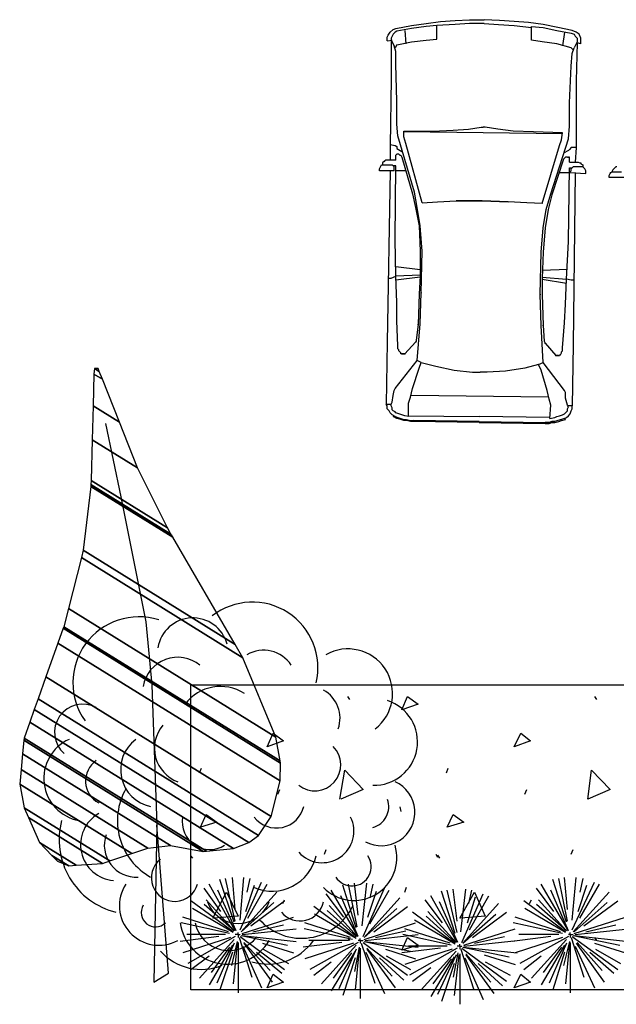
# Model space of a CAD drawing. Extents: x 5486.88 to 5489.75, y 65834.16 to 65836.03.
# Drawn here: x 5489.2 to 5489.27, y 65834.95 to 65835.05 of the extents above; entities that cross this region are included whole.
import ezdxf

# ---------------------------------------------------------------- set-up
doc = ezdxf.new("R2010")
doc.units = 0
doc.header["$MEASUREMENT"] = 0
for name, color, linetype in [('19', 7, 'CONTINUOUS'), ('2', 7, 'CONTINUOUS'), ('20', 7, 'CONTINUOUS'), ('5', 7, 'CONTINUOUS'), ('61', 7, 'CONTINUOUS')]:
    doc.layers.add(name, color=color, linetype=linetype)

msp = doc.modelspace()

# ---------------------------------------------------------------- linework, layer by layer
at = {"layer": '19', "color": 62, "linetype": 'Continuous'}
for p, q in [((5489.2374, 65834.9825), (5489.2376, 65834.9822)), ((5489.262900000001, 65834.9825), (5489.2631, 65834.9822)), ((5489.2221, 65834.9746), (5489.2223, 65834.9751)), ((5489.247600000001, 65834.9746), (5489.2478, 65834.9751)), ((5489.2302, 65834.9724), (5489.2304, 65834.97290000001)), ((5489.255700000001, 65834.9724), (5489.2559, 65834.97290000001)), ((5489.2428, 65834.97110000001), (5489.2429, 65834.9706)), ((5489.235000000001, 65834.96620000001), (5489.2352, 65834.9667)), ((5489.2465, 65834.96620000001), (5489.246700000001, 65834.96590000001)), ((5489.2605, 65834.96620000001), (5489.2607, 65834.9667)), ((5489.2212, 65834.966), (5489.2214, 65834.9658)), ((5489.246700000001, 65834.9661), (5489.2469, 65834.9658)), ((5489.2433, 65834.9623), (5489.2435, 65834.96280000001)), ((5489.2307, 65834.9611), (5489.2309, 65834.9615)), ((5489.256200000001, 65834.9611), (5489.2564, 65834.9615)), ((5489.2374, 65834.95760000001), (5489.2376, 65834.95730000001)), ((5489.262900000001, 65834.95760000001), (5489.2631, 65834.95730000001))]:
    msp.add_line(p, q, dxfattribs=at)
msp.add_lwpolyline([(5489.2212, 65834.9837), (5489.341600000001, 65834.9837), (5489.341600000001, 65834.9522), (5489.2212, 65834.9522)], close=True, dxfattribs=at)
for points in [[(5489.243, 65834.9811), (5489.243600000001, 65834.9825), (5489.2447, 65834.9817), (5489.243, 65834.9811)], [(5489.2291, 65834.9773), (5489.2297, 65834.9787), (5489.2308, 65834.9779), (5489.2291, 65834.9773)], [(5489.2546, 65834.9773), (5489.255300000001, 65834.9787), (5489.2563, 65834.9779), (5489.2546, 65834.9773)], [(5489.2366, 65834.9719), (5489.2371, 65834.9749), (5489.239, 65834.97290000001), (5489.2367, 65834.9719)], [(5489.2622, 65834.9719), (5489.2626, 65834.9749), (5489.2645, 65834.97290000001), (5489.2622, 65834.9719)], [(5489.2222, 65834.969), (5489.2228, 65834.9703), (5489.2239, 65834.9695), (5489.2222, 65834.969)], [(5489.2477, 65834.969), (5489.2483, 65834.9703), (5489.249400000001, 65834.9695), (5489.2477, 65834.969)], [(5489.2235, 65834.9596), (5489.2249, 65834.9623), (5489.2261, 65834.9598), (5489.2236, 65834.9596)], [(5489.249000000001, 65834.9596), (5489.2505, 65834.9623), (5489.251600000001, 65834.9598), (5489.2491, 65834.9596)], [(5489.243, 65834.9563), (5489.243600000001, 65834.95760000001), (5489.2447, 65834.9568), (5489.243, 65834.9563)], [(5489.2291, 65834.95240000001), (5489.2297, 65834.9538), (5489.2308, 65834.95300000001), (5489.2291, 65834.95240000001)], [(5489.2546, 65834.95240000001), (5489.255300000001, 65834.9538), (5489.2563, 65834.95300000001), (5489.2546, 65834.95240000001)]]:
    msp.add_lwpolyline(points, dxfattribs=at)
at = {"layer": '2', "color": 5, "linetype": 'Continuous'}
for p, q in [((5489.2424, 65835.0515), (5489.244000000001, 65835.0518)), ((5489.244000000001, 65835.0518), (5489.2455, 65835.052)), ((5489.2455, 65835.0517), (5489.244000000001, 65835.0515)), ((5489.2455, 65835.052), (5489.247, 65835.0522)), ((5489.2466, 65835.0518), (5489.2455, 65835.0517)), ((5489.248500000001, 65835.0519), (5489.2466, 65835.0518)), ((5489.2466, 65835.05040000001), (5489.2466, 65835.0518)), ((5489.247, 65835.0522), (5489.248500000001, 65835.05230000001)), ((5489.248500000001, 65835.05230000001), (5489.25, 65835.0524)), ((5489.25, 65835.052), (5489.248500000001, 65835.0519)), ((5489.25, 65835.0524), (5489.2515, 65835.0524)), ((5489.2515, 65835.052), (5489.25, 65835.052)), ((5489.2531, 65835.05230000001), (5489.2515, 65835.0524)), ((5489.2515, 65835.052), (5489.253000000001, 65835.0519)), ((5489.253000000001, 65835.0519), (5489.2546, 65835.0518)), ((5489.2546, 65835.0522), (5489.2531, 65835.05230000001)), ((5489.256100000001, 65835.0521), (5489.2546, 65835.0522)), ((5489.2546, 65835.0518), (5489.2564, 65835.0516)), ((5489.2576, 65835.0519), (5489.256100000001, 65835.0521)), ((5489.2564, 65835.0503), (5489.2564, 65835.0517)), ((5489.2564, 65835.0517), (5489.2576, 65835.0516)), ((5489.2591, 65835.0516), (5489.2576, 65835.0519)), ((5489.2576, 65835.0516), (5489.259, 65835.0513)), ((5489.260600000001, 65835.0513), (5489.2591, 65835.0516)), ((5489.2415, 65835.0506), (5489.2416, 65835.0508)), ((5489.2415, 65835.0502), (5489.2415, 65835.0506)), ((5489.2416, 65835.0508), (5489.241800000001, 65835.0511)), ((5489.241800000001, 65835.0511), (5489.2421, 65835.0514)), ((5489.242, 65835.0507), (5489.2419, 65835.0505)), ((5489.2421, 65835.0509), (5489.242, 65835.0507)), ((5489.2421, 65835.0514), (5489.2424, 65835.0515)), ((5489.2423, 65835.0511), (5489.2421, 65835.0509)), ((5489.2425, 65835.0512), (5489.2423, 65835.0511)), ((5489.244000000001, 65835.0515), (5489.2425, 65835.0512)), ((5489.2433, 65835.0513), (5489.2434, 65835.0499)), ((5489.259, 65835.0513), (5489.2605, 65835.051)), ((5489.2598, 65835.0511), (5489.2596, 65835.0497)), ((5489.2605, 65835.051), (5489.2608, 65835.0509)), ((5489.261, 65835.0511), (5489.260600000001, 65835.0513)), ((5489.2608, 65835.0509), (5489.2609, 65835.0507)), ((5489.2609, 65835.0507), (5489.261100000001, 65835.0505)), ((5489.2613, 65835.0509), (5489.261, 65835.0511)), ((5489.261500000001, 65835.0505), (5489.2613, 65835.0509)), ((5489.2415, 65835.0502), (5489.242, 65835.0503)), ((5489.2419, 65835.0505), (5489.2419, 65835.0503)), ((5489.2419, 65835.0503), (5489.242200000001, 65835.0497)), ((5489.2419, 65835.0503), (5489.2419, 65835.0463)), ((5489.2424, 65835.0491), (5489.242200000001, 65835.0497)), ((5489.2425, 65835.04980000001), (5489.2423, 65835.04950000001)), ((5489.2425, 65835.04980000001), (5489.244000000001, 65835.05010000001)), ((5489.244000000001, 65835.05010000001), (5489.2455, 65835.0503)), ((5489.2455, 65835.0503), (5489.2466, 65835.05040000001)), ((5489.257500000001, 65835.05010000001), (5489.2564, 65835.0503)), ((5489.259, 65835.0499), (5489.257500000001, 65835.05010000001)), ((5489.2605, 65835.04950000001), (5489.259, 65835.0499)), ((5489.261100000001, 65835.05010000001), (5489.2608, 65835.04950000001)), ((5489.261100000001, 65835.05), (5489.261, 65835.0461)), ((5489.261100000001, 65835.0505), (5489.261100000001, 65835.0502)), ((5489.261100000001, 65835.0502), (5489.261100000001, 65835.05010000001)), ((5489.261500000001, 65835.0499), (5489.261100000001, 65835.05)), ((5489.261500000001, 65835.0503), (5489.261500000001, 65835.0505)), ((5489.261500000001, 65835.0499), (5489.261500000001, 65835.0503)), ((5489.2424, 65835.0478), (5489.2424, 65835.0491)), ((5489.2605, 65835.04950000001), (5489.2607, 65835.0493)), ((5489.2605, 65835.0476), (5489.260600000001, 65835.04890000001)), ((5489.260600000001, 65835.04890000001), (5489.2608, 65835.04950000001)), ((5489.2425, 65835.04400000001), (5489.2424, 65835.0478)), ((5489.2603, 65835.0438), (5489.2605, 65835.0476)), ((5489.2419, 65835.0463), (5489.241800000001, 65835.03940000001)), ((5489.261, 65835.0461), (5489.261, 65835.0392)), ((5489.2425, 65835.0416), (5489.2425, 65835.04400000001)), ((5489.2603, 65835.0414), (5489.2603, 65835.0438)), ((5489.2426, 65835.0404), (5489.2425, 65835.0416)), ((5489.2432, 65835.04030000001), (5489.2432, 65835.0409)), ((5489.2432, 65835.0409), (5489.2462, 65835.0409)), ((5489.2596, 65835.04060000001), (5489.2432, 65835.0408)), ((5489.2462, 65835.0409), (5489.2483, 65835.041)), ((5489.2483, 65835.041), (5489.249900000001, 65835.0411)), ((5489.249900000001, 65835.0411), (5489.251200000001, 65835.0413)), ((5489.251200000001, 65835.0413), (5489.2514, 65835.0413)), ((5489.251600000001, 65835.0413), (5489.2514, 65835.0413)), ((5489.2529, 65835.0411), (5489.251600000001, 65835.0413)), ((5489.2545, 65835.0409), (5489.2529, 65835.0411)), ((5489.256600000001, 65835.0408), (5489.2545, 65835.0409)), ((5489.2596, 65835.0407), (5489.256600000001, 65835.0408)), ((5489.2595, 65835.04000000001), (5489.2596, 65835.0407)), ((5489.260200000001, 65835.0401), (5489.2603, 65835.0414)), ((5489.241800000001, 65835.0395), (5489.2423, 65835.03940000001)), ((5489.241800000001, 65835.03940000001), (5489.241800000001, 65835.03790000001)), ((5489.2423, 65835.03940000001), (5489.2425, 65835.0393)), ((5489.2443, 65835.0346), (5489.2426, 65835.0404)), ((5489.2434, 65835.0396), (5489.2432, 65835.04030000001)), ((5489.2451, 65835.0335), (5489.2434, 65835.0396)), ((5489.257500000001, 65835.0334), (5489.259300000001, 65835.03940000001)), ((5489.258400000001, 65835.0344), (5489.260200000001, 65835.0401)), ((5489.259300000001, 65835.03940000001), (5489.2595, 65835.04000000001)), ((5489.2424, 65835.0384), (5489.2425, 65835.03850000001)), ((5489.2424, 65835.03790000001), (5489.2424, 65835.0384)), ((5489.2425, 65835.0393), (5489.2425, 65835.03910000001)), ((5489.2425, 65835.03910000001), (5489.243, 65835.03880000001)), ((5489.242700000001, 65835.03850000001), (5489.2425, 65835.03850000001)), ((5489.242700000001, 65835.03850000001), (5489.2428, 65835.0384)), ((5489.2428, 65835.0384), (5489.2429, 65835.0384)), ((5489.2429, 65835.0384), (5489.243, 65835.03820000001)), ((5489.260200000001, 65835.0389), (5489.259700000001, 65835.0386)), ((5489.2603, 65835.039), (5489.260200000001, 65835.0389)), ((5489.2605, 65835.0392), (5489.2603, 65835.039)), ((5489.261, 65835.0392), (5489.2605, 65835.0392)), ((5489.261, 65835.0392), (5489.2609, 65835.0377)), ((5489.2408, 65835.0372), (5489.240900000001, 65835.0374)), ((5489.240900000001, 65835.0374), (5489.241, 65835.0374)), ((5489.2412, 65835.0378), (5489.241, 65835.0376)), ((5489.241, 65835.0376), (5489.241, 65835.0374)), ((5489.241, 65835.0374), (5489.242, 65835.0374)), ((5489.241300000001, 65835.03790000001), (5489.2412, 65835.0378)), ((5489.2415, 65835.03790000001), (5489.241300000001, 65835.03790000001)), ((5489.2424, 65835.03790000001), (5489.2415, 65835.03790000001)), ((5489.2421, 65835.0373), (5489.242, 65835.0374)), ((5489.243, 65835.03820000001), (5489.2441, 65835.0344)), ((5489.259700000001, 65835.038), (5489.2585, 65835.0343)), ((5489.2598, 65835.0381), (5489.259700000001, 65835.038)), ((5489.2599, 65835.03820000001), (5489.2598, 65835.0381)), ((5489.2601, 65835.03820000001), (5489.2599, 65835.03820000001)), ((5489.2601, 65835.03820000001), (5489.260200000001, 65835.03820000001)), ((5489.2603, 65835.03820000001), (5489.260200000001, 65835.03820000001)), ((5489.2603, 65835.0377), (5489.2603, 65835.03820000001)), ((5489.2603, 65835.0377), (5489.2612, 65835.0377)), ((5489.2612, 65835.0377), (5489.2614, 65835.0376)), ((5489.2614, 65835.0376), (5489.261500000001, 65835.0376)), ((5489.261500000001, 65835.0376), (5489.261500000001, 65835.0375)), ((5489.261500000001, 65835.0375), (5489.2617, 65835.0374)), ((5489.2617, 65835.0374), (5489.2617, 65835.0372)), ((5489.2407, 65835.037), (5489.2408, 65835.0372)), ((5489.2407, 65835.0368), (5489.2407, 65835.037)), ((5489.242200000001, 65835.0368), (5489.2407, 65835.0368)), ((5489.241800000001, 65835.0368), (5489.2415, 65835.0191)), ((5489.2424, 65835.0373), (5489.2421, 65835.0373)), ((5489.242200000001, 65835.0372), (5489.2421, 65835.0373)), ((5489.242200000001, 65835.0371), (5489.242200000001, 65835.0372)), ((5489.242200000001, 65835.0369), (5489.242200000001, 65835.0371)), ((5489.242200000001, 65835.0368), (5489.242200000001, 65835.0369)), ((5489.2423, 65835.0297), (5489.2424, 65835.0373)), ((5489.2434, 65835.0368), (5489.2424, 65835.0368)), ((5489.2592, 65835.0366), (5489.2603, 65835.0366)), ((5489.260200000001, 65835.0295), (5489.2603, 65835.0371)), ((5489.2603, 65835.0371), (5489.260600000001, 65835.0371)), ((5489.2604, 65835.0367), (5489.2605, 65835.0368)), ((5489.2604, 65835.0366), (5489.2604, 65835.0367)), ((5489.2604, 65835.0366), (5489.262000000001, 65835.0365)), ((5489.2605, 65835.037), (5489.260600000001, 65835.0371)), ((5489.2605, 65835.0368), (5489.2605, 65835.037)), ((5489.260600000001, 65835.0371), (5489.2607, 65835.0372)), ((5489.2617, 65835.0372), (5489.2607, 65835.0372)), ((5489.2609, 65835.0366), (5489.2607, 65835.0188)), ((5489.2618, 65835.0371), (5489.2617, 65835.0372)), ((5489.2619, 65835.037), (5489.2618, 65835.0371)), ((5489.262000000001, 65835.0368), (5489.2619, 65835.037)), ((5489.262000000001, 65835.0365), (5489.262000000001, 65835.0368)), ((5489.2644, 65835.0363), (5489.2645, 65835.0365)), ((5489.2645, 65835.0365), (5489.2646, 65835.0366)), ((5489.2646, 65835.0366), (5489.264700000001, 65835.0367)), ((5489.2648, 65835.0369), (5489.264700000001, 65835.0367)), ((5489.264700000001, 65835.0367), (5489.2657, 65835.0367)), ((5489.2649, 65835.037), (5489.2648, 65835.0369)), ((5489.265, 65835.0371), (5489.2649, 65835.037)), ((5489.265100000001, 65835.0372), (5489.265, 65835.0371)), ((5489.2652, 65835.0372), (5489.265100000001, 65835.0372)), ((5489.2644, 65835.0361), (5489.2644, 65835.0363)), ((5489.266000000001, 65835.0361), (5489.2644, 65835.0361)), ((5489.2441, 65835.0344), (5489.2444, 65835.03300000001)), ((5489.2446, 65835.03300000001), (5489.2443, 65835.0346)), ((5489.257900000001, 65835.0328), (5489.258400000001, 65835.0344)), ((5489.2585, 65835.0343), (5489.2581, 65835.0328)), ((5489.2451, 65835.0335), (5489.246700000001, 65835.03360000001)), ((5489.246700000001, 65835.03360000001), (5489.2486, 65835.0337)), ((5489.246700000001, 65835.03360000001), (5489.2486, 65835.0337)), ((5489.2513, 65835.0337), (5489.2486, 65835.0337)), ((5489.2486, 65835.0337), (5489.2513, 65835.0337)), ((5489.2513, 65835.0337), (5489.254, 65835.03360000001)), ((5489.254, 65835.03360000001), (5489.2513, 65835.0337)), ((5489.2559, 65835.0335), (5489.254, 65835.03360000001)), ((5489.2559, 65835.0335), (5489.254, 65835.03360000001)), ((5489.257500000001, 65835.0334), (5489.2559, 65835.0335)), ((5489.2444, 65835.03300000001), (5489.2448, 65835.03110000001)), ((5489.244900000001, 65835.03110000001), (5489.2446, 65835.03300000001)), ((5489.2576, 65835.0309), (5489.257900000001, 65835.0328)), ((5489.2581, 65835.0328), (5489.2578, 65835.0309)), ((5489.2448, 65835.03110000001), (5489.244900000001, 65835.0285)), ((5489.2451, 65835.0285), (5489.244900000001, 65835.03110000001)), ((5489.2574, 65835.02840000001), (5489.2576, 65835.0309)), ((5489.2578, 65835.0309), (5489.2576, 65835.02840000001)), ((5489.2424, 65835.02590000001), (5489.2423, 65835.0297)), ((5489.26, 65835.02560000001), (5489.260200000001, 65835.0295)), ((5489.244900000001, 65835.0285), (5489.244900000001, 65835.02590000001)), ((5489.245, 65835.0242), (5489.2451, 65835.0285)), ((5489.2573, 65835.024), (5489.2574, 65835.02840000001)), ((5489.2576, 65835.02840000001), (5489.257500000001, 65835.0257)), ((5489.2424, 65835.0269), (5489.244900000001, 65835.0266)), ((5489.2601, 65835.0266), (5489.257500000001, 65835.0265)), ((5489.2416, 65835.0257), (5489.2419, 65835.0257)), ((5489.2419, 65835.0257), (5489.2424, 65835.02590000001)), ((5489.244900000001, 65835.026), (5489.2424, 65835.02590000001)), ((5489.2425, 65835.0232), (5489.2424, 65835.02590000001)), ((5489.244900000001, 65835.0258), (5489.2424, 65835.0255)), ((5489.244900000001, 65835.02590000001), (5489.2448, 65835.02410000001)), ((5489.257500000001, 65835.0258), (5489.26, 65835.02560000001)), ((5489.257500000001, 65835.0257), (5489.257500000001, 65835.024)), ((5489.257500000001, 65835.02560000001), (5489.26, 65835.0252)), ((5489.2599, 65835.023), (5489.26, 65835.02560000001)), ((5489.2605, 65835.0255), (5489.26, 65835.02560000001)), ((5489.2608, 65835.0255), (5489.2605, 65835.0255)), ((5489.244900000001, 65835.02100000001), (5489.245, 65835.0242)), ((5489.2425, 65835.02130000001), (5489.2425, 65835.0232)), ((5489.2448, 65835.02410000001), (5489.2447, 65835.0209)), ((5489.2574, 65835.0208), (5489.2573, 65835.024)), ((5489.257500000001, 65835.024), (5489.2576, 65835.0208)), ((5489.2598, 65835.0211), (5489.2599, 65835.023)), ((5489.2426, 65835.0187), (5489.2425, 65835.02130000001)), ((5489.2596, 65835.0185), (5489.2598, 65835.0211)), ((5489.2447, 65835.0209), (5489.244500000001, 65835.0193)), ((5489.2446, 65835.0172), (5489.244900000001, 65835.02100000001)), ((5489.2576, 65835.017), (5489.2574, 65835.0208)), ((5489.2576, 65835.0208), (5489.2577, 65835.01920000001)), ((5489.2415, 65835.0191), (5489.2414, 65835.0127)), ((5489.2444, 65835.0191), (5489.2433, 65835.0179)), ((5489.244500000001, 65835.01920000001), (5489.2444, 65835.0191)), ((5489.244500000001, 65835.0193), (5489.244500000001, 65835.01920000001)), ((5489.2577, 65835.01920000001), (5489.2578, 65835.019)), ((5489.2426, 65835.01860000001), (5489.2426, 65835.0187)), ((5489.2426, 65835.0184), (5489.2426, 65835.01860000001)), ((5489.242700000001, 65835.0183), (5489.2426, 65835.0184)), ((5489.242700000001, 65835.0182), (5489.242700000001, 65835.0183)), ((5489.2428, 65835.0181), (5489.242700000001, 65835.0182)), ((5489.2429, 65835.018), (5489.2428, 65835.0181)), ((5489.2578, 65835.019), (5489.2589, 65835.0177)), ((5489.2595, 65835.0181), (5489.2596, 65835.0182)), ((5489.2595, 65835.018), (5489.2595, 65835.0181)), ((5489.2596, 65835.0184), (5489.2596, 65835.0185)), ((5489.2596, 65835.0182), (5489.2596, 65835.0184)), ((5489.2607, 65835.0188), (5489.260600000001, 65835.0125)), ((5489.2423, 65835.01430000001), (5489.2446, 65835.0172)), ((5489.2429, 65835.0179), (5489.2429, 65835.018)), ((5489.243, 65835.0179), (5489.2429, 65835.0179)), ((5489.243100000001, 65835.0179), (5489.243, 65835.0179)), ((5489.2432, 65835.0179), (5489.243100000001, 65835.0179)), ((5489.2432, 65835.0179), (5489.243100000001, 65835.0179)), ((5489.2433, 65835.0179), (5489.2432, 65835.0179)), ((5489.245, 65835.017), (5489.2446, 65835.0172)), ((5489.2589, 65835.0177), (5489.259, 65835.0177)), ((5489.259, 65835.0177), (5489.2591, 65835.0177)), ((5489.259, 65835.0177), (5489.2591, 65835.0177)), ((5489.2591, 65835.0177), (5489.2592, 65835.0177)), ((5489.2591, 65835.0177), (5489.2592, 65835.0177)), ((5489.2592, 65835.0177), (5489.259300000001, 65835.0177)), ((5489.259300000001, 65835.0177), (5489.259300000001, 65835.0178)), ((5489.259300000001, 65835.0178), (5489.2594, 65835.0178)), ((5489.2594, 65835.0178), (5489.2595, 65835.018)), ((5489.2441, 65835.01430000001), (5489.2448, 65835.01640000001)), ((5489.2448, 65835.01640000001), (5489.245, 65835.017)), ((5489.245, 65835.017), (5489.2465, 65835.0166)), ((5489.2465, 65835.0166), (5489.2484, 65835.0162)), ((5489.2484, 65835.0162), (5489.250300000001, 65835.016)), ((5489.250300000001, 65835.016), (5489.2511, 65835.016)), ((5489.2518, 65835.016), (5489.2511, 65835.016)), ((5489.2537, 65835.01610000001), (5489.2518, 65835.016)), ((5489.255700000001, 65835.01640000001), (5489.2537, 65835.01610000001)), ((5489.2571, 65835.0168), (5489.255700000001, 65835.01640000001)), ((5489.2571, 65835.0168), (5489.2576, 65835.017)), ((5489.2574, 65835.0162), (5489.2571, 65835.0168)), ((5489.258, 65835.0141), (5489.2574, 65835.0162)), ((5489.2598, 65835.0141), (5489.2576, 65835.017)), ((5489.2421, 65835.0136), (5489.242200000001, 65835.0141)), ((5489.242200000001, 65835.0141), (5489.2423, 65835.01430000001)), ((5489.2439, 65835.0134), (5489.2441, 65835.01430000001)), ((5489.2582, 65835.0132), (5489.258, 65835.0141)), ((5489.2599, 65835.0139), (5489.2598, 65835.0141)), ((5489.242, 65835.0129), (5489.2421, 65835.0136)), ((5489.2437, 65835.0128), (5489.2439, 65835.0134)), ((5489.2581, 65835.0134), (5489.244000000001, 65835.0136)), ((5489.258400000001, 65835.0126), (5489.2582, 65835.0132)), ((5489.2599, 65835.0133), (5489.2599, 65835.0139)), ((5489.2601, 65835.0126), (5489.2599, 65835.0133)), ((5489.2414, 65835.0127), (5489.2419, 65835.0127)), ((5489.2415, 65835.0125), (5489.2414, 65835.0127)), ((5489.2415, 65835.0122), (5489.2415, 65835.0125)), ((5489.2417, 65835.012), (5489.2415, 65835.0122)), ((5489.241800000001, 65835.01180000001), (5489.2417, 65835.012)), ((5489.2419, 65835.0127), (5489.242, 65835.0129)), ((5489.2419, 65835.0125), (5489.2419, 65835.0127)), ((5489.242, 65835.0123), (5489.2419, 65835.0125)), ((5489.242, 65835.0121), (5489.242, 65835.0123)), ((5489.2421, 65835.012), (5489.242, 65835.0121)), ((5489.2423, 65835.0119), (5489.2421, 65835.012)), ((5489.2437, 65835.0114), (5489.2437, 65835.0128)), ((5489.2583, 65835.01120000001), (5489.258400000001, 65835.0126)), ((5489.26, 65835.0119), (5489.2601, 65835.012)), ((5489.260200000001, 65835.0124), (5489.2601, 65835.0126)), ((5489.260600000001, 65835.0125), (5489.2601, 65835.0125)), ((5489.2601, 65835.0122), (5489.260200000001, 65835.0124)), ((5489.2601, 65835.012), (5489.2601, 65835.0122)), ((5489.2604, 65835.0117), (5489.2605, 65835.012)), ((5489.2605, 65835.012), (5489.260600000001, 65835.0122)), ((5489.260600000001, 65835.0122), (5489.260600000001, 65835.0125)), ((5489.242, 65835.0116), (5489.241800000001, 65835.01180000001)), ((5489.2423, 65835.0114), (5489.242, 65835.0116)), ((5489.2421, 65835.0114), (5489.2423, 65835.0114)), ((5489.2425, 65835.01120000001), (5489.2421, 65835.0114)), ((5489.2424, 65835.01180000001), (5489.2423, 65835.0119)), ((5489.2423, 65835.0114), (5489.2426, 65835.0113)), ((5489.242700000001, 65835.0117), (5489.2424, 65835.01180000001)), ((5489.2429, 65835.0111), (5489.2425, 65835.01120000001)), ((5489.2426, 65835.0113), (5489.2429, 65835.01120000001)), ((5489.243, 65835.0116), (5489.242700000001, 65835.0117)), ((5489.2429, 65835.01120000001), (5489.2432, 65835.0111)), ((5489.2432, 65835.011), (5489.2429, 65835.0111)), ((5489.2433, 65835.01150000001), (5489.243, 65835.0116)), ((5489.2432, 65835.0111), (5489.2435, 65835.0111)), ((5489.2435, 65835.011), (5489.2432, 65835.011)), ((5489.2437, 65835.0114), (5489.2433, 65835.01150000001)), ((5489.2435, 65835.0111), (5489.2439, 65835.011)), ((5489.2439, 65835.01090000001), (5489.2435, 65835.011)), ((5489.2437, 65835.01150000001), (5489.251, 65835.0114)), ((5489.2439, 65835.011), (5489.2442, 65835.011)), ((5489.251, 65835.01090000001), (5489.2442, 65835.011)), ((5489.2583, 65835.0113), (5489.251, 65835.0114)), ((5489.2583, 65835.01120000001), (5489.258800000001, 65835.0113)), ((5489.258800000001, 65835.0113), (5489.259, 65835.0114)), ((5489.2591, 65835.011), (5489.258800000001, 65835.01090000001)), ((5489.259, 65835.0114), (5489.259300000001, 65835.01150000001)), ((5489.2595, 65835.0111), (5489.2591, 65835.011)), ((5489.2592, 65835.01090000001), (5489.2595, 65835.011)), ((5489.259300000001, 65835.01150000001), (5489.2596, 65835.0116)), ((5489.2598, 65835.01120000001), (5489.2595, 65835.0111)), ((5489.2595, 65835.011), (5489.2599, 65835.0111)), ((5489.2596, 65835.0116), (5489.2598, 65835.0117)), ((5489.2598, 65835.0117), (5489.2599, 65835.01180000001)), ((5489.2598, 65835.01120000001), (5489.26, 65835.0113)), ((5489.2599, 65835.0111), (5489.2598, 65835.01120000001)), ((5489.2599, 65835.01180000001), (5489.26, 65835.0119)), ((5489.26, 65835.0113), (5489.260200000001, 65835.01150000001)), ((5489.260200000001, 65835.01150000001), (5489.2604, 65835.0117)), ((5489.2442, 65835.01090000001), (5489.2439, 65835.01090000001)), ((5489.251, 65835.0108), (5489.2442, 65835.01090000001)), ((5489.251, 65835.01090000001), (5489.2578, 65835.0108)), ((5489.251, 65835.0108), (5489.2578, 65835.0107)), ((5489.2582, 65835.0108), (5489.2578, 65835.0108)), ((5489.2578, 65835.0107), (5489.2582, 65835.0107)), ((5489.2585, 65835.01090000001), (5489.2582, 65835.0108)), ((5489.2582, 65835.0107), (5489.2585, 65835.0108)), ((5489.258800000001, 65835.01090000001), (5489.2585, 65835.01090000001)), ((5489.2585, 65835.0108), (5489.258800000001, 65835.0108)), ((5489.258800000001, 65835.0108), (5489.2592, 65835.01090000001))]:
    msp.add_line(p, q, dxfattribs=at)
for p in [(5489.2412, 65835.0378), (5489.245, 65835.0242), (5489.2573, 65835.024), (5489.2447, 65835.0209), (5489.2576, 65835.0208), (5489.2578, 65835.019), (5489.243, 65835.0179), (5489.243100000001, 65835.0179), (5489.2432, 65835.0179), (5489.2433, 65835.0179), (5489.2589, 65835.0177), (5489.259, 65835.0177), (5489.2591, 65835.0177)]:
    msp.add_point(p, dxfattribs=at)
at = {"layer": '20', "color": 12, "linetype": 'Continuous'}
for centre, radius, start, end in [((5489.227581998571, 65834.98549118693), 0.0067521851473167, 346.3015888888889, 127.9370222222223), ((5489.215856413217, 65834.98390721413), 0.006819525904443837, 72.59783333333334, 215.2218527777778), ((5489.221429651769, 65834.9869523559), 0.003656536539651857, 15.0371916666667, 170.8059805555555), ((5489.237439155539, 65834.98279887487), 0.004610322256882573, 307.7690222222222, 119.5953638888889), ((5489.210046982558, 65834.97879003941), 0.00290869143493508, 61.28893333333336, 228.7430694444444), ((5489.240137368639, 65834.97780791324), 0.004486339171812541, 268.3456861111111, 71.80760555555561), ((5489.210453869458, 65834.97402890938), 0.004421876393078381, 114.2325694444445, 259.6452916666667), ((5489.24089417065, 65834.97053026671), 0.00345770727714202, 241.4709805555556, 65.9529944444445), ((5489.215347604139, 65834.96770563973), 0.007729896904711491, 165.2088916666667, 256.0532972222222), ((5489.238061974175, 65834.9658599783), 0.004426655053832856, 224.5471916666667, 16.64523611111115), ((5489.217923675676, 65834.96088436032), 0.004084576778487654, 146.8299777777778, 298.3034861111112), ((5489.232644758232, 65834.96337629708), 0.005857028557676163, 221.7692833333333, 335.3394), ((5489.225022282834, 65834.95979305485), 0.004954178837147516, 187.9213694444445, 329.6271888888889), ((5489.22916900297, 65834.96065650713), 0.005797112070867954, 253.3841277777778, 324.4756444444444), ((5489.222283145996, 65834.95992762796), 0.005625086948872106, 221.5755305555556, 292.6670416666667)]:
    msp.add_arc(centre, radius, start, end, dxfattribs=at)
at = {"layer": '20', "color": 52, "linetype": 'Continuous'}
for centre, radius, start, end in [((5489.219850952073, 65834.98293594159), 0.003609893609825922, 50.32486111111116, 170.5642250000001), ((5489.228724037822, 65834.98385734632), 0.003416534488504609, 32.9254027777778, 120.2819), ((5489.224272294076, 65834.97896894452), 0.004559450743599226, 57.13993888888892, 143.1153111111111), ((5489.233285389264, 65834.98024779756), 0.00333625071519236, 340.8702277777778, 60.91391666666669), ((5489.221128464468, 65834.97713696132), 0.003674814565813722, 139.59515, 249.8130722222222), ((5489.217846383151, 65834.97494294564), 0.003887542757812752, 126.668475, 258.2541916666667), ((5489.234014606353, 65834.9754414338), 0.002689585357283437, 231.9504555555555, 44.67024166666668), ((5489.212906170459, 65834.97376569895), 0.002565971782419385, 124.7303722222222, 241.9445833333334), ((5489.220279632743, 65834.96966307714), 0.006649304255318859, 150.2853888888889, 240.9902444444445), ((5489.23938419195, 65834.97113680685), 0.002273837755384687, 285.9188972222223, 18.69620277777783), ((5489.213544323011, 65834.96718439492), 0.003714185291096665, 119.784725, 265.1379333333334), ((5489.230060613079, 65834.9717846117), 0.002880148171841292, 217.1947222222223, 347.0017861111112), ((5489.223175757273, 65834.96953384622), 0.002851266207383705, 169.7034861111111, 302.4572777777778), ((5489.234779701551, 65834.9685960748), 0.003270581450881663, 222.2015583333334, 26.26703055555558), ((5489.215564299519, 65834.96712797132), 0.003287031292022278, 160.5723694444445, 273.7597027777778), ((5489.219559353573, 65834.96375210554), 0.002425299748268681, 127.7327027777778, 344.8714), ((5489.229588384529, 65834.96704968366), 0.004665491962861298, 247.0119694444445, 347.4341527777779), ((5489.23786073304, 65834.9649100224), 0.001986137854898189, 212.32425, 34.48840833333339), ((5489.226108622177, 65834.96243448067), 0.003384773470188878, 199.638025, 340.361975), ((5489.232479202767, 65834.9617822737), 0.002476046444560845, 219.6109333333334, 348.6961083333334), ((5489.217565058775, 65834.96018202072), 0.001479609943327735, 149.5216472222222, 313.5871222222223), ((5489.225165601369, 65834.9598340907), 0.003593677614461068, 191.6192388888889, 322.6233333333333)]:
    msp.add_arc(centre, radius, start, end, dxfattribs=at)
at = {"layer": '5', "color": 138, "linetype": 'Continuous'}
msp.add_lwpolyline([(5489.2124, 65835.0107), (5489.214, 65835.0031), (5489.216563512895, 65834.99021334277), (5489.2172, 65834.9837), (5489.2177, 65834.9692)], dxfattribs=at)
msp.add_3dface([(5489.2174, 65834.95300000001), (5489.2189, 65834.95390000001), (5489.2177, 65834.9692), (5489.2174, 65834.95300000001)], dxfattribs=at)
at = {"layer": '61', "color": 94, "linetype": 'Continuous'}
for p, q in [((5489.2257, 65834.9592), (5489.224200000001, 65834.9636)), ((5489.2258, 65834.9593), (5489.2248, 65834.96370000001)), ((5489.2258, 65834.9605), (5489.2255, 65834.9638)), ((5489.2263, 65834.9594), (5489.2267, 65834.9638)), ((5489.2263, 65834.9584), (5489.2285, 65834.9633)), ((5489.2273, 65834.96370000001), (5489.227, 65834.9623)), ((5489.2385, 65834.9599), (5489.2381, 65834.9632)), ((5489.2389, 65834.95880000001), (5489.2394, 65834.9632)), ((5489.26, 65834.9592), (5489.2586, 65834.9636)), ((5489.2601, 65834.9593), (5489.2592, 65834.96370000001)), ((5489.2601, 65834.9605), (5489.2598, 65834.9638)), ((5489.260600000001, 65834.9594), (5489.261, 65834.9638)), ((5489.260600000001, 65834.9584), (5489.262900000001, 65834.9633)), ((5489.2617, 65834.96370000001), (5489.2614, 65834.9623)), ((5489.2243, 65834.9603), (5489.2226, 65834.9627)), ((5489.2258, 65834.9583), (5489.2231, 65834.96310000001)), ((5489.2259, 65834.9583), (5489.224, 65834.96250000001)), ((5489.2264, 65834.95820000001), (5489.230100000001, 65834.9623)), ((5489.226900000001, 65834.9603), (5489.227800000001, 65834.963)), ((5489.2271, 65834.9596), (5489.2291, 65834.96310000001)), ((5489.237, 65834.9597), (5489.2352, 65834.9621)), ((5489.2385, 65834.9577), (5489.2357, 65834.96250000001)), ((5489.2383, 65834.9586), (5489.2369, 65834.963)), ((5489.2384, 65834.9587), (5489.2375, 65834.96310000001)), ((5489.239, 65834.9577), (5489.2412, 65834.9627)), ((5489.239500000001, 65834.9597), (5489.240400000001, 65834.9624)), ((5489.240000000001, 65834.96310000001), (5489.2397, 65834.9617)), ((5489.2397, 65834.959), (5489.2417, 65834.96250000001)), ((5489.248500000001, 65834.958), (5489.247100000001, 65834.9624)), ((5489.2487, 65834.9581), (5489.2477, 65834.96250000001)), ((5489.2487, 65834.9593), (5489.2483, 65834.9626)), ((5489.2491, 65834.95820000001), (5489.2496, 65834.9626)), ((5489.2492, 65834.9571), (5489.2514, 65834.9621)), ((5489.2502, 65834.96250000001), (5489.249900000001, 65834.9611)), ((5489.2587, 65834.9603), (5489.2569, 65834.9627)), ((5489.260200000001, 65834.9583), (5489.2574, 65834.96310000001)), ((5489.260200000001, 65834.9583), (5489.258400000001, 65834.96250000001)), ((5489.2607, 65834.95820000001), (5489.2644, 65834.9623)), ((5489.2612, 65834.9603), (5489.2621, 65834.963)), ((5489.2614, 65834.9596), (5489.2634, 65834.96310000001)), ((5489.225600000001, 65834.95820000001), (5489.2212, 65834.9614)), ((5489.2257, 65834.9583), (5489.2228, 65834.9615)), ((5489.2264, 65834.95820000001), (5489.2298, 65834.9612)), ((5489.227400000001, 65834.95880000001), (5489.2309, 65834.9614)), ((5489.2385, 65834.9577), (5489.2367, 65834.96190000001)), ((5489.239100000001, 65834.95760000001), (5489.2428, 65834.9617)), ((5489.247200000001, 65834.95910000001), (5489.245400000001, 65834.9615)), ((5489.2487, 65834.9571), (5489.246, 65834.96190000001)), ((5489.2488, 65834.9571), (5489.2469, 65834.96130000001)), ((5489.2493, 65834.95700000001), (5489.253000000001, 65834.9611)), ((5489.249800000001, 65834.95910000001), (5489.2506, 65834.9618)), ((5489.25, 65834.9584), (5489.252, 65834.96190000001)), ((5489.2599, 65834.95820000001), (5489.2556, 65834.9614)), ((5489.26, 65834.9583), (5489.2571, 65834.9615)), ((5489.2608, 65834.95820000001), (5489.264200000001, 65834.9612)), ((5489.2618, 65834.95880000001), (5489.2653, 65834.9614)), ((5489.225600000001, 65834.9581), (5489.2214, 65834.9606)), ((5489.2257, 65834.9583), (5489.2226, 65834.96100000001)), ((5489.238200000001, 65834.95760000001), (5489.2339, 65834.9608)), ((5489.2383, 65834.9577), (5489.2353, 65834.9604)), ((5489.2384, 65834.9577), (5489.235500000001, 65834.9609)), ((5489.239100000001, 65834.95760000001), (5489.2425, 65834.9606)), ((5489.2401, 65834.95820000001), (5489.243600000001, 65834.9608)), ((5489.2484, 65834.95700000001), (5489.2441, 65834.9602)), ((5489.2486, 65834.9571), (5489.2457, 65834.9603)), ((5489.250300000001, 65834.95760000001), (5489.2538, 65834.9602)), ((5489.2599, 65834.9581), (5489.255700000001, 65834.9606)), ((5489.26, 65834.9583), (5489.2569, 65834.96100000001)), ((5489.2252, 65834.958), (5489.220200000001, 65834.95910000001)), ((5489.225100000001, 65834.95820000001), (5489.2204, 65834.9597)), ((5489.226500000001, 65834.958), (5489.2318, 65834.9597)), ((5489.237700000001, 65834.95760000001), (5489.233, 65834.95910000001)), ((5489.2383, 65834.9575), (5489.234, 65834.96)), ((5489.239100000001, 65834.9574), (5489.2444, 65834.95910000001)), ((5489.248500000001, 65834.9569), (5489.2443, 65834.9594)), ((5489.248500000001, 65834.9571), (5489.2455, 65834.9598)), ((5489.2493, 65834.95700000001), (5489.2527, 65834.96)), ((5489.2596, 65834.958), (5489.2545, 65834.95910000001)), ((5489.2594, 65834.95820000001), (5489.2547, 65834.9597)), ((5489.2608, 65834.958), (5489.2661, 65834.9597)), ((5489.2261, 65834.95790000001), (5489.2261, 65834.9581)), ((5489.226500000001, 65834.95790000001), (5489.2321, 65834.95850000001)), ((5489.2276, 65834.95820000001), (5489.2308, 65834.9589)), ((5489.2379, 65834.9574), (5489.2329, 65834.95850000001)), ((5489.2403, 65834.95760000001), (5489.2434, 65834.9583)), ((5489.248000000001, 65834.95700000001), (5489.2433, 65834.95850000001)), ((5489.249400000001, 65834.9568), (5489.2547, 65834.95850000001)), ((5489.2604, 65834.95790000001), (5489.2604, 65834.9581)), ((5489.2609, 65834.95790000001), (5489.2664, 65834.95850000001)), ((5489.262000000001, 65834.95820000001), (5489.265100000001, 65834.9589)), ((5489.2241, 65834.9577), (5489.2201, 65834.9572)), ((5489.2253, 65834.95760000001), (5489.2204, 65834.956)), ((5489.2248, 65834.95790000001), (5489.2208, 65834.95790000001)), ((5489.2258, 65834.9577), (5489.2209, 65834.9549)), ((5489.2257, 65834.9574), (5489.2221, 65834.9534)), ((5489.226000000001, 65834.9572), (5489.2254, 65834.9547)), ((5489.2261, 65834.95790000001), (5489.2258, 65834.95790000001)), ((5489.2261, 65834.95790000001), (5489.2261, 65834.95760000001)), ((5489.2261, 65834.95790000001), (5489.2263, 65834.95790000001)), ((5489.2261, 65834.9571), (5489.2261, 65834.9519)), ((5489.2262, 65834.95760000001), (5489.2275, 65834.9535)), ((5489.2263, 65834.9577), (5489.2309, 65834.9543)), ((5489.2264, 65834.9578), (5489.2312, 65834.9568)), ((5489.226500000001, 65834.9578), (5489.2321, 65834.9572)), ((5489.2267, 65834.9571), (5489.2294, 65834.95420000001)), ((5489.236800000001, 65834.9571), (5489.232800000001, 65834.9566)), ((5489.2375, 65834.95730000001), (5489.2334, 65834.95730000001)), ((5489.2385, 65834.9571), (5489.2335, 65834.9543)), ((5489.2387, 65834.95730000001), (5489.2385, 65834.95730000001)), ((5489.2387, 65834.95730000001), (5489.2387, 65834.9575)), ((5489.2387, 65834.95730000001), (5489.2387, 65834.95700000001)), ((5489.2387, 65834.95730000001), (5489.239, 65834.95730000001)), ((5489.239, 65834.9571), (5489.243600000001, 65834.9537)), ((5489.239100000001, 65834.9572), (5489.2439, 65834.9562)), ((5489.239100000001, 65834.9572), (5489.2447, 65834.9566)), ((5489.2392, 65834.95730000001), (5489.2447, 65834.95790000001)), ((5489.248100000001, 65834.9568), (5489.243100000001, 65834.95790000001)), ((5489.249400000001, 65834.95670000001), (5489.2549, 65834.95730000001)), ((5489.2505, 65834.95700000001), (5489.2536, 65834.9577)), ((5489.258400000001, 65834.9577), (5489.254400000001, 65834.9572)), ((5489.2596, 65834.95760000001), (5489.2547, 65834.956)), ((5489.2592, 65834.95790000001), (5489.2551, 65834.95790000001)), ((5489.260200000001, 65834.9577), (5489.255200000001, 65834.9549)), ((5489.26, 65834.9574), (5489.2564, 65834.9534)), ((5489.2603, 65834.9572), (5489.259700000001, 65834.9547)), ((5489.2604, 65834.95790000001), (5489.260200000001, 65834.95790000001)), ((5489.2604, 65834.95790000001), (5489.2604, 65834.95760000001)), ((5489.2604, 65834.95790000001), (5489.2607, 65834.95790000001)), ((5489.2604, 65834.9571), (5489.2604, 65834.9519)), ((5489.2605, 65834.95760000001), (5489.2618, 65834.9535)), ((5489.260600000001, 65834.9577), (5489.2653, 65834.9543)), ((5489.2607, 65834.9578), (5489.2655, 65834.9568)), ((5489.2608, 65834.9578), (5489.2664, 65834.9572)), ((5489.261100000001, 65834.9571), (5489.2637, 65834.95420000001)), ((5489.2255, 65834.9568), (5489.2231, 65834.95270000001)), ((5489.2252, 65834.9566), (5489.223300000001, 65834.954)), ((5489.2257, 65834.95700000001), (5489.2239, 65834.9529)), ((5489.2255, 65834.95610000001), (5489.224200000001, 65834.9522)), ((5489.226000000001, 65834.95700000001), (5489.225600000001, 65834.9528)), ((5489.2266, 65834.95670000001), (5489.2285, 65834.95240000001)), ((5489.2267, 65834.95700000001), (5489.229600000001, 65834.95300000001)), ((5489.228, 65834.95610000001), (5489.2306, 65834.95390000001)), ((5489.2286, 65834.95700000001), (5489.2318, 65834.956)), ((5489.228700000001, 65834.95640000001), (5489.2313, 65834.9549)), ((5489.238, 65834.95700000001), (5489.233, 65834.9554)), ((5489.2383, 65834.9568), (5489.2347, 65834.9528)), ((5489.238200000001, 65834.9562), (5489.2357, 65834.95210000001)), ((5489.2378, 65834.956), (5489.235900000001, 65834.9534)), ((5489.2383, 65834.95640000001), (5489.2365, 65834.9523)), ((5489.238600000001, 65834.9566), (5489.2381, 65834.9541)), ((5489.238600000001, 65834.95640000001), (5489.238200000001, 65834.9522)), ((5489.2387, 65834.9565), (5489.2387, 65834.9513)), ((5489.2388, 65834.95700000001), (5489.2402, 65834.9529)), ((5489.2393, 65834.95610000001), (5489.2412, 65834.95180000001)), ((5489.2394, 65834.9565), (5489.242, 65834.95360000001)), ((5489.2394, 65834.95640000001), (5489.2423, 65834.95240000001)), ((5489.241300000001, 65834.95640000001), (5489.2444, 65834.9554)), ((5489.247, 65834.9565), (5489.243, 65834.956)), ((5489.2482, 65834.95640000001), (5489.2433, 65834.9548)), ((5489.2477, 65834.95670000001), (5489.2437, 65834.95670000001)), ((5489.2487, 65834.9565), (5489.2438, 65834.9537)), ((5489.2486, 65834.9562), (5489.245, 65834.9522)), ((5489.2488, 65834.956), (5489.2483, 65834.9535)), ((5489.249000000001, 65834.95670000001), (5489.2487, 65834.95670000001)), ((5489.249000000001, 65834.95670000001), (5489.249000000001, 65834.9569)), ((5489.249000000001, 65834.95670000001), (5489.249000000001, 65834.95640000001)), ((5489.249000000001, 65834.95670000001), (5489.2492, 65834.95670000001)), ((5489.2491, 65834.95640000001), (5489.2504, 65834.9523)), ((5489.2492, 65834.9565), (5489.2538, 65834.9531)), ((5489.2493, 65834.9566), (5489.2541, 65834.9556)), ((5489.2493, 65834.9566), (5489.2549, 65834.956)), ((5489.2598, 65834.9568), (5489.2574, 65834.95270000001)), ((5489.2595, 65834.9566), (5489.2576, 65834.954)), ((5489.26, 65834.95700000001), (5489.2582, 65834.9529)), ((5489.2598, 65834.95610000001), (5489.2586, 65834.9522)), ((5489.2603, 65834.95700000001), (5489.2599, 65834.9528)), ((5489.2609, 65834.95670000001), (5489.262900000001, 65834.95240000001)), ((5489.261, 65834.95700000001), (5489.2639, 65834.95300000001)), ((5489.262400000001, 65834.95610000001), (5489.2649, 65834.95390000001)), ((5489.262900000001, 65834.95700000001), (5489.2661, 65834.956)), ((5489.263, 65834.95640000001), (5489.265600000001, 65834.9549)), ((5489.2212, 65834.9543), (5489.2231, 65834.9557)), ((5489.2339, 65834.9537), (5489.2357, 65834.9551)), ((5489.238200000001, 65834.9555), (5489.2369, 65834.9516)), ((5489.2407, 65834.9555), (5489.2432, 65834.9532)), ((5489.2414, 65834.9557), (5489.2439, 65834.9543)), ((5489.2484, 65834.9556), (5489.246, 65834.95150000001)), ((5489.248100000001, 65834.9554), (5489.2462, 65834.9528)), ((5489.2486, 65834.9558), (5489.246700000001, 65834.9517)), ((5489.248900000001, 65834.9558), (5489.2484, 65834.9516)), ((5489.249000000001, 65834.9559), (5489.249000000001, 65834.9507)), ((5489.2495, 65834.9555), (5489.2514, 65834.95120000001)), ((5489.2496, 65834.9559), (5489.2522, 65834.95300000001)), ((5489.2496, 65834.9558), (5489.252500000001, 65834.95180000001)), ((5489.2515, 65834.9558), (5489.2547, 65834.9548)), ((5489.251600000001, 65834.9551), (5489.2542, 65834.9537)), ((5489.2556, 65834.9543), (5489.2574, 65834.9557)), ((5489.2441, 65834.9531), (5489.246, 65834.9545)), ((5489.2484, 65834.9549), (5489.247100000001, 65834.951)), ((5489.2509, 65834.9549), (5489.253400000001, 65834.9526))]:
    msp.add_line(p, q, dxfattribs=at)
for p in [(5489.2261, 65834.95790000001), (5489.2387, 65834.95730000001), (5489.2604, 65834.95790000001), (5489.249000000001, 65834.95670000001)]:
    msp.add_point(p, dxfattribs=at)

# ---------------------------------------------------------------- meshes
at = {"layer": '5', "color": 138, "linetype": 'Continuous'}
mesh = msp.add_polyface(dxfattribs=at)
corners = [(5489.207434223666, 65834.96547004252), (5489.206849417566, 65834.96608537147), (5489.208600000002, 65834.965), (5489.205600000001, 65834.96740000001), (5489.209381548146, 65834.9650554178), (5489.204451155223, 65834.96998679187), (5489.212094624319, 65834.96524779583), (5489.203999640162, 65834.97100344402), (5489.212862236025, 65834.96550858216), (5489.203541336712, 65834.97344205414), (5489.215107064876, 65834.96627123427), (5489.203685652916, 65834.97493911895), (5489.216760154661, 65834.96683285054), (5489.203841914867, 65834.97656010304), (5489.219099999998, 65834.96710000001), (5489.203979088525, 65834.97798307467), (5489.2225, 65834.96650000001), (5489.204000000005, 65834.9782), (5489.222824619465, 65834.96652862459), (5489.204581183509, 65834.97983014885), (5489.225635306895, 65834.96677646782), (5489.205046498886, 65834.98113530173), (5489.227200000001, 65834.9674), (5489.2054407865, 65834.98224123042), (5489.228207476124, 65834.96812574819), (5489.206251215197, 65834.9845143841), (5489.229499999994, 65834.9701), (5489.207490833222, 65834.98799136147), (5489.230432513668, 65834.9737673839), (5489.2080421754, 65834.98953780906), (5489.230486039152, 65834.97562248078), (5489.2081, 65834.9897), (5489.230445530124, 65834.97584563916), (5489.208576614157, 65834.99158262594), (5489.229999999996, 65834.9783), (5489.209909649613, 65834.99684811597), (5489.226600000002, 65834.9865), (5489.2101, 65834.9976), (5489.22580769788, 65834.98786113442), (5489.210899999998, 65835.00420000001), (5489.219344697529, 65834.99896423759), (5489.210899999998, 65835.00420000001), (5489.21925361811, 65834.99912070736), (5489.210899999998, 65835.0043), (5489.210899999998, 65835.0043), (5489.219162538684, 65834.99927717715), (5489.210899999998, 65835.0044), (5489.218800000002, 65834.99990000001), (5489.210910306745, 65835.0047916565), (5489.215700000001, 65835.0061), (5489.211021077877, 65835.0090009594), (5489.213853585374, 65835.01082311981), (5489.211113732756, 65835.01252184463), (5489.212078259163, 65835.01525547414), (5489.211200000002, 65835.01580000001), (5489.211749876824, 65835.01607532734), (5489.211266464634, 65835.01637504576), (5489.211628259756, 65835.01637896165)]
mesh.append_faces([[corners[k] for k in face] for face in [(0, 0, 2, 1), (1, 2, 4, 3), (3, 4, 6, 5), (5, 6, 8, 7), (7, 8, 10, 9), (9, 10, 12, 11), (11, 12, 14, 13), (13, 14, 16, 15), (15, 16, 18, 17), (17, 18, 20, 19), (19, 20, 22, 21), (21, 22, 24, 23), (23, 24, 26, 25), (25, 26, 28, 27), (27, 28, 30, 29), (29, 30, 32, 31), (31, 32, 34, 33), (33, 34, 36, 35), (35, 36, 38, 37), (37, 38, 40, 39), (41, 40, 42, 44), (43, 42, 45, 46), (46, 45, 47, 48), (48, 47, 49, 50), (50, 49, 51, 52), (52, 51, 53, 54), (54, 53, 55, 56), (56, 55, 57, 57)]], dxfattribs={"vtx0": -1, "vtx2": -1, "color": 138})

doc.saveas('drawing.dxf')
